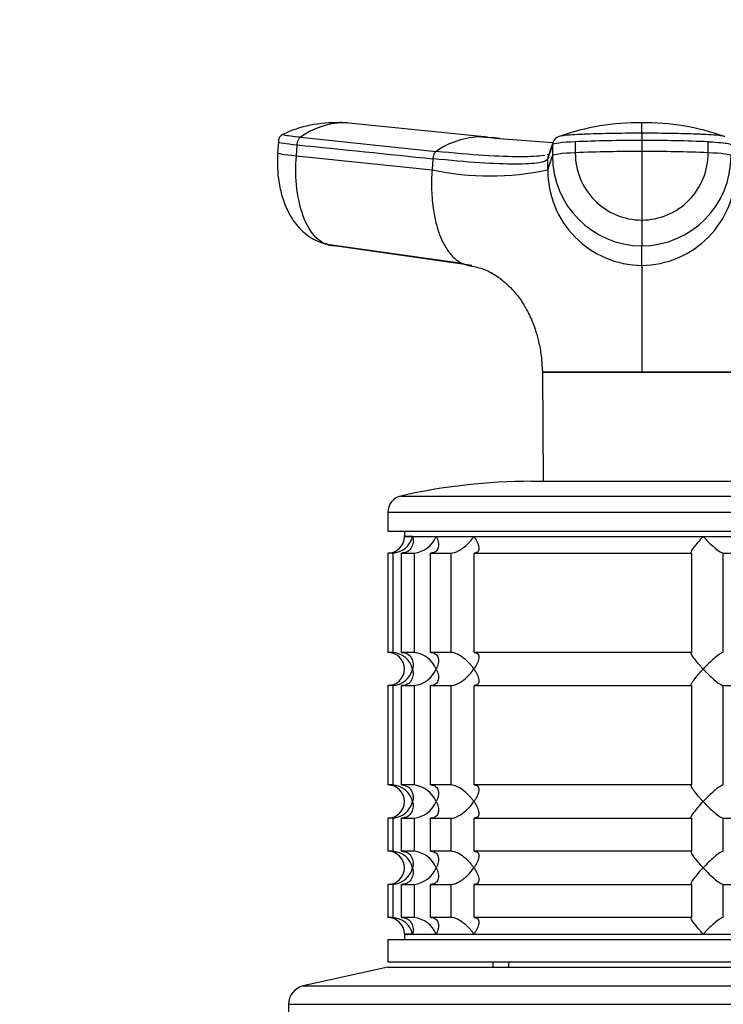
# Model space of a CAD drawing. Units: millimetres. Extents: x 0 to 1478, y 0 to 1758.
# Drawn here: x 540 to 604, y 1193 to 1282 of the extents above; entities that cross this region are included whole.
import ezdxf
from ezdxf import colors
from ezdxf.entities.mleader import LeaderData, LeaderLine
from ezdxf.math import Vec2, Vec3

# ---------------------------------------------------------------- set-up
doc = ezdxf.new("R2010")
doc.units = ezdxf.units.MM
doc.layers.add('DV1_Défaut', color=7, linetype='Continuous')
doc.layers.add('Défaut', color=7, linetype='Continuous')

# ---------------------------------------------------------------- blocks, each defined once
blk = doc.blocks.new('_DOT')
at = {"color": 0}
blk.add_line((0, 0), (-1, 0), dxfattribs=at)
at = {"color": 0, "const_width": 0.333}
blk.add_lwpolyline([(-0.1665, 0, 1), (0.1665, 0, 1)], format="xyb", close=True, dxfattribs=at)
blk = doc.blocks.new('SE')
at = {"layer": 'DV1_Défaut', "color": 7, "linetype": 'Continuous'}
for p, q in [((570.009, 1272.677), (569.337, 1272.73)), ((582.809, 1271.417), (570.247, 1272.683)), ((596.782, 1271.76), (596.782, 1271.105)), ((563.862, 1270.995), (563.785, 1269.98)), ((565.487, 1269.717), (565.562, 1270.713)), ((565.852, 1271.39), (578.15, 1270.118)), ((588.695, 1270.713), (588.695, 1269.717)), ((590.762, 1270.988), (590.762, 1269.992)), ((596.782, 1271.105), (596.782, 1270.109)), ((602.802, 1269.992), (602.802, 1270.988)), ((565.487, 1269.717), (577.785, 1268.453)), ((588.274, 1268.453), (588.695, 1269.717)), ((596.782, 1270.109), (596.782, 1263.898)), ((577.859, 1269.45), (577.785, 1268.453)), ((588.274, 1268.453), (588.272, 1269.45)), ((596.782, 1263.898), (596.782, 1261.563)), ((568.075, 1261.746), (580.502, 1259.989)), ((581.383, 1259.795), (568.913, 1261.563)), ((596.782, 1259.795), (596.782, 1261.563)), ((587.778, 1250.157), (596.782, 1250.157)), ((587.778, 1250.152), (587.786, 1250.097)), ((587.787, 1250.097), (587.839, 1240.241)), ((596.781, 1250.099), (596.782, 1250.157)), ((596.782, 1250.157), (605.756, 1250.157)), ((586.782, 1240.241), (606.782, 1240.241)), ((574.947, 1238.903), (618.617, 1238.903)), ((573.782, 1237.441), (619.782, 1237.441)), ((573.782, 1237.441), (573.782, 1235.741)), ((573.782, 1235.741), (619.782, 1235.741)), ((575.282, 1235.741), (575.282, 1235.241)), ((575.282, 1235.241), (618.282, 1235.241)), ((576.014, 1235.241), (575.282, 1235.241)), ((576.014, 1235.241), (578.162, 1235.241)), ((578.162, 1235.241), (581.579, 1235.241)), ((581.579, 1235.241), (602.346, 1235.241)), ((602.346, 1235.241), (611.985, 1235.241)), ((574.225, 1233.741), (573.782, 1233.741)), ((573.782, 1233.741), (573.782, 1224.741)), ((574.225, 1233.741), (574.225, 1224.741)), ((575.001, 1233.741), (576.156, 1233.741)), ((575.001, 1224.741), (575.001, 1233.741)), ((576.156, 1233.741), (576.156, 1224.741)), ((577.655, 1233.741), (579.493, 1233.741)), ((577.655, 1224.741), (577.655, 1233.741)), ((579.493, 1233.741), (579.493, 1224.741)), ((581.613, 1233.741), (601.274, 1233.741)), ((581.613, 1224.741), (581.613, 1233.741)), ((601.274, 1233.741), (601.274, 1224.741)), ((604.17, 1233.741), (611.951, 1233.741)), ((604.17, 1224.741), (604.17, 1233.741)), ((574.225, 1224.741), (573.782, 1224.741)), ((576.156, 1224.741), (575.001, 1224.741)), ((579.493, 1224.741), (577.655, 1224.741)), ((601.274, 1224.741), (581.613, 1224.741)), ((574.225, 1221.741), (573.782, 1221.741)), ((573.782, 1221.741), (573.782, 1212.741)), ((574.225, 1221.741), (574.225, 1212.741)), ((575.001, 1221.741), (576.156, 1221.741)), ((575.001, 1212.741), (575.001, 1221.741)), ((576.156, 1221.741), (576.156, 1212.741)), ((577.655, 1221.741), (579.493, 1221.741)), ((577.655, 1212.741), (577.655, 1221.741)), ((579.493, 1221.741), (579.493, 1212.741)), ((581.613, 1221.741), (601.274, 1221.741)), ((581.613, 1212.741), (581.613, 1221.741)), ((601.274, 1221.741), (601.274, 1212.741)), ((604.17, 1221.741), (611.951, 1221.741)), ((604.17, 1212.741), (604.17, 1221.741)), ((574.225, 1212.741), (573.782, 1212.741)), ((576.156, 1212.741), (575.001, 1212.741)), ((579.493, 1212.741), (577.655, 1212.741)), ((601.274, 1212.741), (581.613, 1212.741)), ((574.225, 1209.741), (573.782, 1209.741)), ((573.782, 1209.741), (573.782, 1206.741)), ((574.225, 1209.741), (574.225, 1206.741)), ((575.001, 1209.741), (576.156, 1209.741)), ((575.001, 1206.741), (575.001, 1209.741)), ((576.156, 1209.741), (576.156, 1206.741)), ((577.655, 1209.741), (579.493, 1209.741)), ((577.655, 1206.741), (577.655, 1209.741)), ((579.493, 1209.741), (579.493, 1206.741)), ((581.613, 1209.741), (601.274, 1209.741)), ((581.613, 1206.741), (581.613, 1209.741)), ((601.274, 1209.741), (601.274, 1206.741)), ((604.17, 1209.741), (611.951, 1209.741)), ((604.17, 1206.741), (604.17, 1209.741)), ((574.225, 1206.741), (573.782, 1206.741)), ((576.156, 1206.741), (575.001, 1206.741)), ((579.493, 1206.741), (577.655, 1206.741)), ((601.274, 1206.741), (581.613, 1206.741)), ((574.225, 1203.741), (573.782, 1203.741)), ((573.782, 1203.741), (573.782, 1200.741)), ((574.225, 1203.741), (574.225, 1200.741)), ((575.001, 1203.741), (576.156, 1203.741)), ((575.001, 1200.741), (575.001, 1203.741)), ((576.156, 1203.741), (576.156, 1200.741)), ((577.655, 1203.741), (579.493, 1203.741)), ((577.655, 1200.741), (577.655, 1203.741)), ((579.493, 1203.741), (579.493, 1200.741)), ((581.613, 1203.741), (601.274, 1203.741)), ((581.613, 1200.741), (581.613, 1203.741)), ((601.274, 1203.741), (601.274, 1200.741)), ((604.17, 1203.741), (611.951, 1203.741)), ((604.17, 1200.741), (604.17, 1203.741)), ((574.225, 1200.741), (573.782, 1200.741)), ((576.156, 1200.741), (575.001, 1200.741)), ((579.493, 1200.741), (577.655, 1200.741)), ((601.274, 1200.741), (581.613, 1200.741)), ((575.282, 1199.241), (618.282, 1199.241)), ((575.282, 1199.241), (575.282, 1198.741)), ((576.014, 1199.241), (575.282, 1199.241)), ((576.014, 1199.241), (578.162, 1199.241)), ((578.162, 1199.241), (581.579, 1199.241)), ((581.579, 1199.241), (602.346, 1199.241)), ((602.346, 1199.241), (611.985, 1199.241)), ((573.782, 1198.741), (619.782, 1198.741)), ((573.782, 1198.741), (573.782, 1196.741)), ((573.782, 1196.741), (619.782, 1196.741)), ((583.282, 1196.741), (583.282, 1196.241)), ((584.723, 1196.741), (584.723, 1196.241)), ((573.782, 1196.241), (566.114, 1194.541)), ((573.782, 1196.241), (619.782, 1196.241)), ((566.114, 1194.541), (627.45, 1194.541)), ((564.782, 1192.882), (628.782, 1192.882)), ((564.782, 1192.882), (564.782, 1188.241))]:
    blk.add_line(p, q, dxfattribs=at)
for centre, radius, start, end in [((568.879, 1262.038), 10.662, 87.25501, 115.87435), ((569.919, 1265.769), 6.938, 91.33852, 125.88373), ((569.133, 1267.21), 5.53, 83.52184, 87.31234), ((569.686, 1266.627), 6.079, 86.93276, 89.33077), ((569.686, 1266.627), 6.079, 84.71504, 86.93276), ((596.469, 1251.76), 20.957, 89.14466, 109.96623), ((412.913, 1272.266), 183.869, 359.84242, 0.14601), ((597.145, 1251.833), 20.876, 70.0938, 90.9969), ((582.427, 1263.879), 7.563, 91.2246, 124.42894), ((596.797, 1415.274), 144.565, 264.23098, 266.80131), ((582.2, 1264.797), 6.644, 86.72484, 89.43612), ((589.532, 1270.637), 0.856, 107.99232, 159.91727), ((596.792, 1410.705), 139.982, 264.30387, 264.72805), ((1483.122, 971.349), 943.197, 161.494679, 161.575607), ((589.412, 1270.713), 0.718, 162.34394, 179.99656), ((588.976, 1269.45), 0.704, 161.57301, 180.02443), ((596.815, 1269.684), 8.121, 179.76576, 269.76442), ((596.688, 1120.317), 149.792, 89.96407, 92.26725), ((596.816, 1269.952), 6.055, 179.62346, 269.67214), ((596.88, 1120.511), 149.598, 87.73125, 90.03743), ((596.745, 1269.954), 6.057, 270.34683, 0.35757), ((596.748, 1269.684), 8.121, 270.23558, 0.23424), ((583.029, 1293.022), 25.122, 257.95022, 282.04978), ((596.852, 1268.373), 8.578, 179.46441, 269.5337), ((596.712, 1268.373), 8.578, 270.4677, 0.5342), ((586.782, 1187.241), 53, 90, 102.90299), ((575.282, 1237.441), 1.5, 102.90299, 180), ((573.782, 1235.241), 1.5, 270, 0), ((574.109, 1235.697), 1.959, 273.3931, 346.54274), ((575.841, 1236.255), 2.533, 277.15313, 336.41432), ((573.782, 1223.241), 1.5, 270, 90), ((574.109, 1222.785), 1.959, 13.45726, 86.6069), ((575.835, 1222.22), 2.542, 23.69185, 82.7407), ((574.107, 1223.7), 1.962, 273.44753, 346.48831), ((575.835, 1224.263), 2.542, 277.26145, 336.30599), ((573.782, 1211.241), 1.5, 270, 90), ((574.109, 1210.785), 1.959, 13.45726, 86.6069), ((575.835, 1210.22), 2.542, 23.69185, 82.7407), ((574.107, 1211.7), 1.962, 273.44753, 346.48831), ((575.835, 1212.263), 2.542, 277.26145, 336.30599), ((573.782, 1205.241), 1.5, 270, 90), ((574.109, 1204.785), 1.959, 13.45726, 86.6069), ((575.835, 1204.22), 2.542, 23.69185, 82.7407), ((574.107, 1205.7), 1.962, 273.44753, 346.48831), ((575.835, 1206.263), 2.542, 277.26145, 336.30599), ((573.782, 1199.241), 1.5, 0, 90), ((574.109, 1198.785), 1.959, 13.45726, 86.6069), ((575.835, 1198.22), 2.542, 23.69185, 82.7407), ((566.482, 1192.882), 1.7, 102.5, 180)]:
    blk.add_arc(centre, radius, start, end, dxfattribs=at)
for centre, major_axis, ratio, start_param, end_param in [((567.451, 1270.704), (3.591, -0.272), 0.043565, 3.14135, 4.161589), ((592.294, 1270.704), (-3.601, 0), 0.087176, 5.151743, 6.253875), ((596.78, 1269.872), (14.143, 0), 0.087178, 1.570669, 2.010322), ((596.784, 1269.872), (14.143, 0), 0.087178, 1.131271, 1.570924), ((567.377, 1269.708), (3.592, -0.272), 0.043578, 3.059296, 4.161429), ((592.295, 1269.708), (-3.602, 0), 0.087156, 5.152042, 6.254175), ((601.269, 1269.708), (3.602, 0), 0.087156, 0.029011, 1.131143), ((569.274, 1265.141), (0, -3.602), 0.866025, 5.902259, 6.166908)]:
    blk.add_ellipse(centre, major_axis=major_axis, ratio=ratio, start_param=start_param, end_param=end_param, dxfattribs=at)
for points, knots in [([(564.268, 1271.656), (564.215, 1271.631), (564.138, 1271.59), (564.02, 1271.48), (563.889, 1271.276), (563.872, 1271.105), (563.86, 1270.975)], [0, 0, 0, 0, 0.290943, 0.491174, 0.671475, 1, 1, 1, 1]), ([(565.852, 1271.39), (565.513, 1271.425), (565.212, 1271.459), (564.719, 1271.524), (564.529, 1271.554), (564.284, 1271.606), (564.228, 1271.628), (564.247, 1271.646), (564.251, 1271.648), (564.255, 1271.65)], [0, 0, 0, 0, 0.31878, 0.31878, 0.63756, 0.63756, 0.956339, 0.956339, 1, 1, 1, 1]), ([(596.782, 1271.76), (595.982, 1271.76), (595.182, 1271.754), (593.609, 1271.729), (592.835, 1271.71), (591.9, 1271.679), (591.715, 1271.673), (591.439, 1271.662), (591.348, 1271.659), (591.166, 1271.652), (591.076, 1271.648), (590.633, 1271.628), (590.313, 1271.606), (589.778, 1271.554), (589.563, 1271.524), (589.354, 1271.479), (589.304, 1271.465), (589.266, 1271.451)], [0, 0, 0, 0, 0.269905, 0.269905, 0.539809, 0.539809, 0.607285, 0.607285, 0.641023, 0.641023, 0.674761, 0.674761, 0.809714, 0.809714, 0.944666, 0.944666, 1, 1, 1, 1]), ([(604.298, 1271.451), (604.26, 1271.465), (604.21, 1271.478), (604, 1271.524), (603.786, 1271.554), (603.251, 1271.606), (602.931, 1271.628), (602.488, 1271.648), (602.398, 1271.652), (602.216, 1271.659), (602.124, 1271.662), (601.849, 1271.673), (601.664, 1271.679), (600.728, 1271.71), (599.955, 1271.729), (598.381, 1271.754), (597.582, 1271.76), (596.782, 1271.76)], [0, 0, 0, 0, 0.05562, 0.05562, 0.190532, 0.190532, 0.325443, 0.325443, 0.359171, 0.359171, 0.392899, 0.392899, 0.460355, 0.460355, 0.730177, 0.730177, 1, 1, 1, 1]), ([(602.802, 1270.988), (602.847, 1270.986), (602.892, 1270.984), (603.312, 1270.965), (603.654, 1270.942), (604.224, 1270.888), (604.453, 1270.856), (604.77, 1270.787), (604.858, 1270.75), (604.87, 1270.713)], [0, 0, 0, 0, 0.037654, 0.037654, 0.358436, 0.358436, 0.679218, 0.679218, 1, 1, 1, 1]), ([(563.798, 1269.966), (563.778, 1269.381), (563.755, 1268.414), (563.958, 1266.883), (564.329, 1265.543), (564.857, 1264.372), (565.519, 1263.402), (566.279, 1262.645), (567.128, 1262.078), (567.702, 1261.877), (568.026, 1261.769)], [0, 0, 0, 0, 0.151537, 0.295862, 0.433098, 0.563074, 0.685426, 0.799542, 0.90463, 1, 1, 1, 1]), ([(568.913, 1261.563), (568.404, 1261.563), (567.374, 1261.972), (566.139, 1263.795), (565.449, 1266.563), (565.409, 1268.693), (565.487, 1269.717)], [0, 0, 0, 0, 0.23867, 0.498088, 0.758713, 1, 1, 1, 1]), ([(587.974, 1269.76), (587.951, 1269.756), (587.436, 1269.668), (585.962, 1269.583), (582.617, 1269.708), (579.726, 1269.956), (578.15, 1270.118)], [0, 0, 0, 0, 0.015246, 0.3418325, 0.6684213, 1, 1, 1, 1]), ([(588.272, 1269.45), (588.22, 1269.291), (587.661, 1269.048), (585.528, 1268.926), (582.243, 1269.048), (579.406, 1269.291), (577.859, 1269.45)], [0, 0, 0, 0, 0.251895, 0.5, 0.748105, 1, 1, 1, 1]), ([(577.785, 1268.453), (577.777, 1268.338), (577.761, 1268.121), (577.747, 1267.814), (577.736, 1267.467), (577.732, 1267.07), (577.743, 1266.446), (577.79, 1265.673), (577.918, 1264.619), (578.153, 1263.488), (578.549, 1262.291), (578.996, 1261.421), (579.434, 1260.824), (579.79, 1260.45), (580.166, 1260.159), (580.506, 1259.977), (580.809, 1259.869), (581.085, 1259.807), (581.281, 1259.799), (581.383, 1259.795)], [0, 0, 0, 0, 0.025721, 0.048541, 0.068481, 0.103342, 0.137845, 0.209948, 0.281701, 0.390132, 0.498056, 0.62402, 0.687338, 0.750273, 0.814058, 0.874816, 0.912754, 0.954473, 1, 1, 1, 1]), ([(581.057, 1259.779), (581.554, 1259.695), (582.438, 1259.539), (583.526, 1258.935), (584.363, 1258.289), (584.994, 1257.67), (585.474, 1257.116), (585.824, 1256.653), (586.037, 1256.331), (586.148, 1256.144), (586.185, 1256.078), (586.218, 1256.019), (586.25, 1255.957), (586.297, 1255.87), (586.418, 1255.651), (586.616, 1255.274), (586.875, 1254.704), (587.142, 1253.976), (587.432, 1252.974), (587.69, 1251.66), (587.748, 1250.757), (587.781, 1250.155)], [0, 0, 0, 0, 0.11106, 0.233686, 0.338213, 0.425654, 0.496084, 0.548153, 0.580395, 0.585775, 0.590377, 0.594539, 0.598719, 0.607732, 0.618164, 0.646343, 0.687327, 0.742818, 0.810516, 0.893837, 1, 1, 1, 1]), ([(596.782, 1259.795), (596.782, 1259.745), (596.782, 1259.645), (596.782, 1259.328), (596.782, 1258.934), (596.782, 1258.11), (596.782, 1256.898), (596.781, 1255.083), (596.782, 1253.716), (596.782, 1252.566), (596.782, 1251.681), (596.782, 1250.931), (596.782, 1250.42), (596.782, 1250.213), (596.782, 1250.157)], [0, 0, 0, 0, 0.071191, 0.142929, 0.240093, 0.28902, 0.507997, 0.636051, 0.764162, 0.827919, 0.89186, 0.956048, 0.988134, 1, 1, 1, 1]), ([(596.781, 1250.099), (596.387, 1250.107), (595.994, 1250.09), (595.214, 1250.087), (594.83, 1250.092), (593.704, 1250.099), (592.978, 1250.094), (590.93, 1250.101), (589.777, 1250.106), (588.204, 1250.106), (587.787, 1250.101), (587.787, 1250.097)], [0, 0, 0, 0, 0.083336, 0.083336, 0.166704, 0.166704, 0.333439, 0.333439, 0.66691, 0.66691, 1, 1, 1, 1]), ([(605.776, 1250.097), (605.778, 1250.101), (605.357, 1250.106), (603.781, 1250.106), (602.639, 1250.101), (600.592, 1250.094), (599.864, 1250.099), (598.734, 1250.092), (598.348, 1250.087), (597.569, 1250.09), (597.178, 1250.107), (596.783, 1250.099)], [0, 0, 0, 0, 0.333133, 0.333133, 0.666621, 0.666621, 0.833365, 0.833365, 0.916737, 0.916737, 1, 1, 1, 1]), ([(576.014, 1235.241), (576.035, 1235.157), (576.05, 1235.072), (576.066, 1234.905), (576.068, 1234.823), (576.051, 1234.578), (576.011, 1234.417), (575.86, 1234.127), (575.748, 1233.995), (575.511, 1233.849), (575.421, 1233.81), (575.223, 1233.756), (575.113, 1233.741), (575.001, 1233.741)], [0, 0, 0, 0, 0.125, 0.125, 0.25, 0.25, 0.5, 0.5, 0.75, 0.75, 0.875, 0.875, 1, 1, 1, 1]), ([(578.162, 1235.241), (578.203, 1235.157), (578.238, 1235.072), (578.296, 1234.905), (578.319, 1234.823), (578.367, 1234.578), (578.374, 1234.417), (578.316, 1234.127), (578.251, 1233.995), (578.079, 1233.849), (578.01, 1233.81), (577.848, 1233.756), (577.755, 1233.741), (577.655, 1233.741)], [0, 0, 0, 0, 0.125, 0.125, 0.25, 0.25, 0.5, 0.5, 0.75, 0.75, 0.875, 0.875, 1, 1, 1, 1]), ([(579.493, 1233.741), (579.579, 1233.741), (579.675, 1233.756), (579.874, 1233.809), (579.979, 1233.849), (580.185, 1233.946), (580.288, 1234.004), (580.485, 1234.13), (580.58, 1234.198), (580.859, 1234.417), (581.025, 1234.574), (581.252, 1234.82), (581.324, 1234.904), (581.458, 1235.072), (581.522, 1235.158), (581.579, 1235.241)], [0, 0, 0, 0, 0.125, 0.125, 0.25, 0.25, 0.375, 0.375, 0.5, 0.5, 0.75, 0.75, 0.875, 0.875, 1, 1, 1, 1]), ([(581.579, 1235.241), (581.636, 1235.157), (581.69, 1235.072), (581.785, 1234.905), (581.828, 1234.823), (581.939, 1234.578), (581.991, 1234.417), (582.029, 1234.127), (582.016, 1233.995), (581.922, 1233.849), (581.878, 1233.81), (581.764, 1233.756), (581.693, 1233.741), (581.613, 1233.741)], [0, 0, 0, 0, 0.125, 0.125, 0.25, 0.25, 0.5, 0.5, 0.75, 0.75, 0.875, 0.875, 1, 1, 1, 1]), ([(601.274, 1233.741), (601.247, 1233.741), (601.234, 1233.756), (601.235, 1233.81), (601.249, 1233.849), (601.323, 1233.995), (601.412, 1234.127), (601.629, 1234.417), (601.76, 1234.578), (601.969, 1234.823), (602.041, 1234.905), (602.19, 1235.072), (602.268, 1235.157), (602.346, 1235.241)], [0, 0, 0, 0, 0.125, 0.125, 0.25, 0.25, 0.5, 0.5, 0.75, 0.75, 0.875, 0.875, 1, 1, 1, 1]), ([(602.346, 1235.241), (602.425, 1235.157), (602.506, 1235.072), (602.669, 1234.905), (602.752, 1234.823), (603.003, 1234.578), (603.176, 1234.417), (603.514, 1234.127), (603.682, 1233.995), (603.904, 1233.849), (603.972, 1233.81), (604.088, 1233.756), (604.136, 1233.741), (604.17, 1233.741)], [0, 0, 0, 0, 0.125, 0.125, 0.25, 0.25, 0.5, 0.5, 0.75, 0.75, 0.875, 0.875, 1, 1, 1, 1]), ([(575.001, 1224.741), (575.228, 1224.741), (575.432, 1224.682), (575.748, 1224.488), (575.86, 1224.356), (576.011, 1224.066), (576.05, 1223.909), (576.074, 1223.579), (576.057, 1223.41), (576.014, 1223.241)], [0, 0, 0, 0, 0.25, 0.25, 0.5, 0.5, 0.75, 0.75, 1, 1, 1, 1]), ([(577.655, 1224.741), (577.755, 1224.741), (577.848, 1224.727), (578.01, 1224.673), (578.079, 1224.634), (578.193, 1224.537), (578.238, 1224.479), (578.306, 1224.353), (578.33, 1224.285), (578.374, 1224.065), (578.368, 1223.909), (578.319, 1223.663), (578.296, 1223.579), (578.238, 1223.411), (578.203, 1223.325), (578.162, 1223.241)], [0, 0, 0, 0, 0.125, 0.125, 0.25, 0.25, 0.375, 0.375, 0.5, 0.5, 0.75, 0.75, 0.875, 0.875, 1, 1, 1, 1]), ([(581.579, 1223.241), (581.522, 1223.325), (581.458, 1223.411), (581.325, 1223.578), (581.255, 1223.66), (581.029, 1223.905), (580.858, 1224.066), (580.49, 1224.355), (580.289, 1224.487), (579.979, 1224.634), (579.875, 1224.673), (579.675, 1224.727), (579.579, 1224.741), (579.493, 1224.741)], [0, 0, 0, 0, 0.125, 0.125, 0.25, 0.25, 0.5, 0.5, 0.75, 0.75, 0.875, 0.875, 1, 1, 1, 1]), ([(581.613, 1224.741), (581.693, 1224.741), (581.764, 1224.727), (581.878, 1224.673), (581.922, 1224.634), (581.985, 1224.537), (582.004, 1224.479), (582.021, 1224.353), (582.02, 1224.285), (581.991, 1224.065), (581.94, 1223.909), (581.829, 1223.663), (581.786, 1223.579), (581.69, 1223.411), (581.636, 1223.325), (581.579, 1223.241)], [0, 0, 0, 0, 0.125, 0.125, 0.25, 0.25, 0.375, 0.375, 0.5, 0.5, 0.75, 0.75, 0.875, 0.875, 1, 1, 1, 1]), ([(602.346, 1223.241), (602.268, 1223.325), (602.19, 1223.411), (602.041, 1223.578), (601.969, 1223.66), (601.76, 1223.905), (601.629, 1224.066), (601.412, 1224.355), (601.323, 1224.487), (601.249, 1224.634), (601.235, 1224.673), (601.234, 1224.727), (601.247, 1224.741), (601.274, 1224.741)], [0, 0, 0, 0, 0.125, 0.125, 0.25, 0.25, 0.5, 0.5, 0.75, 0.75, 0.875, 0.875, 1, 1, 1, 1]), ([(604.17, 1224.741), (604.101, 1224.741), (603.978, 1224.682), (603.683, 1224.488), (603.516, 1224.356), (603.176, 1224.066), (603.007, 1223.909), (602.669, 1223.579), (602.504, 1223.41), (602.346, 1223.241)], [0, 0, 0, 0, 0.25, 0.25, 0.5, 0.5, 0.75, 0.75, 1, 1, 1, 1]), ([(576.014, 1223.241), (576.035, 1223.157), (576.05, 1223.072), (576.066, 1222.905), (576.068, 1222.823), (576.051, 1222.578), (576.011, 1222.417), (575.86, 1222.127), (575.748, 1221.995), (575.511, 1221.849), (575.421, 1221.81), (575.223, 1221.756), (575.113, 1221.741), (575.001, 1221.741)], [0, 0, 0, 0, 0.125, 0.125, 0.25, 0.25, 0.5, 0.5, 0.75, 0.75, 0.875, 0.875, 1, 1, 1, 1]), ([(578.162, 1223.241), (578.203, 1223.158), (578.238, 1223.072), (578.296, 1222.904), (578.319, 1222.82), (578.368, 1222.574), (578.374, 1222.417), (578.33, 1222.198), (578.306, 1222.13), (578.238, 1222.004), (578.193, 1221.946), (578.079, 1221.849), (578.01, 1221.809), (577.848, 1221.756), (577.755, 1221.741), (577.655, 1221.741)], [0, 0, 0, 0, 0.125, 0.125, 0.25, 0.25, 0.5, 0.5, 0.625, 0.625, 0.75, 0.75, 0.875, 0.875, 1, 1, 1, 1]), ([(579.493, 1221.741), (579.579, 1221.741), (579.674, 1221.755), (579.875, 1221.81), (579.978, 1221.849), (580.185, 1221.947), (580.287, 1222.003), (580.484, 1222.129), (580.582, 1222.199), (581.042, 1222.561), (581.349, 1222.906), (581.579, 1223.241)], [0, 0, 0, 0, 0.125, 0.125, 0.25, 0.25, 0.375, 0.375, 0.5, 0.5, 1, 1, 1, 1]), ([(581.579, 1223.241), (581.636, 1223.158), (581.69, 1223.072), (581.786, 1222.904), (581.829, 1222.82), (581.94, 1222.574), (581.991, 1222.417), (582.02, 1222.198), (582.021, 1222.13), (582.004, 1222.004), (581.985, 1221.946), (581.922, 1221.849), (581.878, 1221.809), (581.764, 1221.756), (581.693, 1221.741), (581.613, 1221.741)], [0, 0, 0, 0, 0.125, 0.125, 0.25, 0.25, 0.5, 0.5, 0.625, 0.625, 0.75, 0.75, 0.875, 0.875, 1, 1, 1, 1]), ([(601.274, 1221.741), (601.247, 1221.741), (601.234, 1221.756), (601.235, 1221.81), (601.249, 1221.85), (601.323, 1221.996), (601.412, 1222.128), (601.629, 1222.417), (601.76, 1222.578), (602.038, 1222.904), (602.188, 1223.072), (602.346, 1223.241)], [0, 0, 0, 0, 0.125, 0.125, 0.25, 0.25, 0.5, 0.5, 0.75, 0.75, 1, 1, 1, 1]), ([(602.346, 1223.241), (602.425, 1223.157), (602.506, 1223.072), (602.669, 1222.905), (602.752, 1222.823), (603.003, 1222.578), (603.176, 1222.417), (603.514, 1222.127), (603.682, 1221.995), (603.904, 1221.849), (603.972, 1221.81), (604.088, 1221.756), (604.136, 1221.741), (604.17, 1221.741)], [0, 0, 0, 0, 0.125, 0.125, 0.25, 0.25, 0.5, 0.5, 0.75, 0.75, 0.875, 0.875, 1, 1, 1, 1]), ([(575.001, 1212.741), (575.228, 1212.741), (575.432, 1212.682), (575.748, 1212.488), (575.86, 1212.356), (576.011, 1212.066), (576.05, 1211.909), (576.074, 1211.579), (576.057, 1211.41), (576.014, 1211.241)], [0, 0, 0, 0, 0.25, 0.25, 0.5, 0.5, 0.75, 0.75, 1, 1, 1, 1]), ([(577.655, 1212.741), (577.755, 1212.741), (577.848, 1212.727), (578.01, 1212.673), (578.079, 1212.634), (578.193, 1212.537), (578.238, 1212.479), (578.306, 1212.353), (578.33, 1212.285), (578.374, 1212.065), (578.368, 1211.909), (578.319, 1211.663), (578.296, 1211.579), (578.238, 1211.411), (578.203, 1211.325), (578.162, 1211.241)], [0, 0, 0, 0, 0.125, 0.125, 0.25, 0.25, 0.375, 0.375, 0.5, 0.5, 0.75, 0.75, 0.875, 0.875, 1, 1, 1, 1]), ([(581.579, 1211.241), (581.522, 1211.325), (581.458, 1211.411), (581.325, 1211.578), (581.255, 1211.66), (581.029, 1211.905), (580.858, 1212.066), (580.49, 1212.355), (580.289, 1212.487), (579.979, 1212.634), (579.875, 1212.673), (579.675, 1212.727), (579.579, 1212.741), (579.493, 1212.741)], [0, 0, 0, 0, 0.125, 0.125, 0.25, 0.25, 0.5, 0.5, 0.75, 0.75, 0.875, 0.875, 1, 1, 1, 1]), ([(581.613, 1212.741), (581.693, 1212.741), (581.764, 1212.727), (581.878, 1212.673), (581.922, 1212.634), (581.985, 1212.537), (582.004, 1212.479), (582.021, 1212.353), (582.02, 1212.285), (581.991, 1212.065), (581.94, 1211.909), (581.829, 1211.663), (581.786, 1211.579), (581.69, 1211.411), (581.636, 1211.325), (581.579, 1211.241)], [0, 0, 0, 0, 0.125, 0.125, 0.25, 0.25, 0.375, 0.375, 0.5, 0.5, 0.75, 0.75, 0.875, 0.875, 1, 1, 1, 1]), ([(602.346, 1211.241), (602.268, 1211.325), (602.19, 1211.411), (602.041, 1211.578), (601.969, 1211.66), (601.76, 1211.905), (601.629, 1212.066), (601.412, 1212.355), (601.323, 1212.487), (601.249, 1212.634), (601.235, 1212.673), (601.234, 1212.727), (601.247, 1212.741), (601.274, 1212.741)], [0, 0, 0, 0, 0.125, 0.125, 0.25, 0.25, 0.5, 0.5, 0.75, 0.75, 0.875, 0.875, 1, 1, 1, 1]), ([(604.17, 1212.741), (604.101, 1212.741), (603.978, 1212.682), (603.683, 1212.488), (603.516, 1212.356), (603.176, 1212.066), (603.007, 1211.909), (602.669, 1211.579), (602.504, 1211.41), (602.346, 1211.241)], [0, 0, 0, 0, 0.25, 0.25, 0.5, 0.5, 0.75, 0.75, 1, 1, 1, 1]), ([(576.014, 1211.241), (576.035, 1211.157), (576.05, 1211.072), (576.066, 1210.905), (576.068, 1210.823), (576.051, 1210.578), (576.011, 1210.417), (575.86, 1210.127), (575.748, 1209.995), (575.511, 1209.849), (575.421, 1209.81), (575.223, 1209.756), (575.113, 1209.741), (575.001, 1209.741)], [0, 0, 0, 0, 0.125, 0.125, 0.25, 0.25, 0.5, 0.5, 0.75, 0.75, 0.875, 0.875, 1, 1, 1, 1]), ([(578.162, 1211.241), (578.203, 1211.158), (578.238, 1211.072), (578.296, 1210.904), (578.319, 1210.82), (578.368, 1210.574), (578.374, 1210.417), (578.33, 1210.198), (578.306, 1210.13), (578.238, 1210.004), (578.193, 1209.946), (578.079, 1209.849), (578.01, 1209.809), (577.848, 1209.756), (577.755, 1209.741), (577.655, 1209.741)], [0, 0, 0, 0, 0.125, 0.125, 0.25, 0.25, 0.5, 0.5, 0.625, 0.625, 0.75, 0.75, 0.875, 0.875, 1, 1, 1, 1]), ([(579.493, 1209.741), (579.579, 1209.741), (579.674, 1209.755), (579.875, 1209.81), (579.978, 1209.849), (580.185, 1209.947), (580.287, 1210.003), (580.484, 1210.129), (580.582, 1210.199), (581.042, 1210.561), (581.349, 1210.906), (581.579, 1211.241)], [0, 0, 0, 0, 0.125, 0.125, 0.25, 0.25, 0.375, 0.375, 0.5, 0.5, 1, 1, 1, 1]), ([(581.579, 1211.241), (581.636, 1211.158), (581.69, 1211.072), (581.786, 1210.904), (581.829, 1210.82), (581.94, 1210.574), (581.991, 1210.417), (582.02, 1210.198), (582.021, 1210.13), (582.004, 1210.004), (581.985, 1209.946), (581.922, 1209.849), (581.878, 1209.809), (581.764, 1209.756), (581.693, 1209.741), (581.613, 1209.741)], [0, 0, 0, 0, 0.125, 0.125, 0.25, 0.25, 0.5, 0.5, 0.625, 0.625, 0.75, 0.75, 0.875, 0.875, 1, 1, 1, 1]), ([(601.274, 1209.741), (601.247, 1209.741), (601.234, 1209.756), (601.235, 1209.81), (601.249, 1209.85), (601.323, 1209.996), (601.412, 1210.128), (601.629, 1210.417), (601.76, 1210.578), (602.038, 1210.904), (602.188, 1211.072), (602.346, 1211.241)], [0, 0, 0, 0, 0.125, 0.125, 0.25, 0.25, 0.5, 0.5, 0.75, 0.75, 1, 1, 1, 1]), ([(602.346, 1211.241), (602.425, 1211.157), (602.506, 1211.072), (602.669, 1210.905), (602.752, 1210.823), (603.003, 1210.578), (603.176, 1210.417), (603.514, 1210.127), (603.682, 1209.995), (603.904, 1209.849), (603.972, 1209.81), (604.088, 1209.756), (604.136, 1209.741), (604.17, 1209.741)], [0, 0, 0, 0, 0.125, 0.125, 0.25, 0.25, 0.5, 0.5, 0.75, 0.75, 0.875, 0.875, 1, 1, 1, 1]), ([(575.001, 1206.741), (575.228, 1206.741), (575.432, 1206.682), (575.748, 1206.488), (575.86, 1206.356), (576.011, 1206.066), (576.05, 1205.909), (576.074, 1205.579), (576.057, 1205.41), (576.014, 1205.241)], [0, 0, 0, 0, 0.25, 0.25, 0.5, 0.5, 0.75, 0.75, 1, 1, 1, 1]), ([(577.655, 1206.741), (577.755, 1206.741), (577.848, 1206.727), (578.01, 1206.673), (578.079, 1206.634), (578.193, 1206.537), (578.238, 1206.479), (578.306, 1206.353), (578.33, 1206.285), (578.374, 1206.065), (578.368, 1205.909), (578.319, 1205.663), (578.296, 1205.579), (578.238, 1205.411), (578.203, 1205.325), (578.162, 1205.241)], [0, 0, 0, 0, 0.125, 0.125, 0.25, 0.25, 0.375, 0.375, 0.5, 0.5, 0.75, 0.75, 0.875, 0.875, 1, 1, 1, 1]), ([(581.579, 1205.241), (581.522, 1205.325), (581.458, 1205.411), (581.325, 1205.578), (581.255, 1205.66), (581.029, 1205.905), (580.858, 1206.066), (580.49, 1206.355), (580.289, 1206.487), (579.979, 1206.634), (579.875, 1206.673), (579.675, 1206.727), (579.579, 1206.741), (579.493, 1206.741)], [0, 0, 0, 0, 0.125, 0.125, 0.25, 0.25, 0.5, 0.5, 0.75, 0.75, 0.875, 0.875, 1, 1, 1, 1]), ([(581.613, 1206.741), (581.693, 1206.741), (581.764, 1206.727), (581.878, 1206.673), (581.922, 1206.634), (581.985, 1206.537), (582.004, 1206.479), (582.021, 1206.353), (582.02, 1206.285), (581.991, 1206.065), (581.94, 1205.909), (581.829, 1205.663), (581.786, 1205.579), (581.69, 1205.411), (581.636, 1205.325), (581.579, 1205.241)], [0, 0, 0, 0, 0.125, 0.125, 0.25, 0.25, 0.375, 0.375, 0.5, 0.5, 0.75, 0.75, 0.875, 0.875, 1, 1, 1, 1]), ([(602.346, 1205.241), (602.268, 1205.325), (602.19, 1205.411), (602.041, 1205.578), (601.969, 1205.66), (601.76, 1205.905), (601.629, 1206.066), (601.412, 1206.355), (601.323, 1206.487), (601.249, 1206.634), (601.235, 1206.673), (601.234, 1206.727), (601.247, 1206.741), (601.274, 1206.741)], [0, 0, 0, 0, 0.125, 0.125, 0.25, 0.25, 0.5, 0.5, 0.75, 0.75, 0.875, 0.875, 1, 1, 1, 1]), ([(604.17, 1206.741), (604.101, 1206.741), (603.978, 1206.682), (603.683, 1206.488), (603.516, 1206.356), (603.176, 1206.066), (603.007, 1205.909), (602.669, 1205.579), (602.504, 1205.41), (602.346, 1205.241)], [0, 0, 0, 0, 0.25, 0.25, 0.5, 0.5, 0.75, 0.75, 1, 1, 1, 1]), ([(576.014, 1205.241), (576.035, 1205.157), (576.05, 1205.072), (576.066, 1204.905), (576.068, 1204.823), (576.051, 1204.578), (576.011, 1204.417), (575.86, 1204.127), (575.748, 1203.995), (575.511, 1203.849), (575.421, 1203.81), (575.223, 1203.756), (575.113, 1203.741), (575.001, 1203.741)], [0, 0, 0, 0, 0.125, 0.125, 0.25, 0.25, 0.5, 0.5, 0.75, 0.75, 0.875, 0.875, 1, 1, 1, 1]), ([(578.162, 1205.241), (578.203, 1205.158), (578.238, 1205.072), (578.296, 1204.904), (578.319, 1204.82), (578.368, 1204.574), (578.374, 1204.417), (578.33, 1204.198), (578.306, 1204.13), (578.238, 1204.004), (578.193, 1203.946), (578.079, 1203.849), (578.01, 1203.809), (577.848, 1203.756), (577.755, 1203.741), (577.655, 1203.741)], [0, 0, 0, 0, 0.125, 0.125, 0.25, 0.25, 0.5, 0.5, 0.625, 0.625, 0.75, 0.75, 0.875, 0.875, 1, 1, 1, 1]), ([(579.493, 1203.741), (579.579, 1203.741), (579.674, 1203.755), (579.875, 1203.81), (579.978, 1203.849), (580.185, 1203.947), (580.287, 1204.003), (580.484, 1204.129), (580.582, 1204.199), (581.042, 1204.561), (581.349, 1204.906), (581.579, 1205.241)], [0, 0, 0, 0, 0.125, 0.125, 0.25, 0.25, 0.375, 0.375, 0.5, 0.5, 1, 1, 1, 1]), ([(581.579, 1205.241), (581.636, 1205.158), (581.69, 1205.072), (581.786, 1204.904), (581.829, 1204.82), (581.94, 1204.574), (581.991, 1204.417), (582.02, 1204.198), (582.021, 1204.13), (582.004, 1204.004), (581.985, 1203.946), (581.922, 1203.849), (581.878, 1203.809), (581.764, 1203.756), (581.693, 1203.741), (581.613, 1203.741)], [0, 0, 0, 0, 0.125, 0.125, 0.25, 0.25, 0.5, 0.5, 0.625, 0.625, 0.75, 0.75, 0.875, 0.875, 1, 1, 1, 1]), ([(601.274, 1203.741), (601.247, 1203.741), (601.234, 1203.756), (601.235, 1203.81), (601.249, 1203.85), (601.323, 1203.996), (601.412, 1204.128), (601.629, 1204.417), (601.76, 1204.578), (602.038, 1204.904), (602.188, 1205.072), (602.346, 1205.241)], [0, 0, 0, 0, 0.125, 0.125, 0.25, 0.25, 0.5, 0.5, 0.75, 0.75, 1, 1, 1, 1]), ([(602.346, 1205.241), (602.425, 1205.157), (602.506, 1205.072), (602.669, 1204.905), (602.752, 1204.823), (603.003, 1204.578), (603.176, 1204.417), (603.514, 1204.127), (603.682, 1203.995), (603.904, 1203.849), (603.972, 1203.81), (604.088, 1203.756), (604.136, 1203.741), (604.17, 1203.741)], [0, 0, 0, 0, 0.125, 0.125, 0.25, 0.25, 0.5, 0.5, 0.75, 0.75, 0.875, 0.875, 1, 1, 1, 1]), ([(575.001, 1200.741), (575.113, 1200.741), (575.223, 1200.727), (575.421, 1200.673), (575.511, 1200.634), (575.748, 1200.487), (575.86, 1200.355), (576.011, 1200.066), (576.051, 1199.905), (576.068, 1199.66), (576.066, 1199.578), (576.05, 1199.411), (576.035, 1199.325), (576.014, 1199.241)], [0, 0, 0, 0, 0.125, 0.125, 0.25, 0.25, 0.5, 0.5, 0.75, 0.75, 0.875, 0.875, 1, 1, 1, 1]), ([(577.655, 1200.741), (577.755, 1200.741), (577.848, 1200.727), (578.01, 1200.673), (578.079, 1200.634), (578.193, 1200.537), (578.238, 1200.479), (578.306, 1200.353), (578.33, 1200.285), (578.374, 1200.065), (578.368, 1199.909), (578.319, 1199.663), (578.296, 1199.579), (578.238, 1199.411), (578.203, 1199.325), (578.162, 1199.241)], [0, 0, 0, 0, 0.125, 0.125, 0.25, 0.25, 0.375, 0.375, 0.5, 0.5, 0.75, 0.75, 0.875, 0.875, 1, 1, 1, 1]), ([(581.579, 1199.241), (581.522, 1199.325), (581.458, 1199.411), (581.325, 1199.578), (581.255, 1199.66), (581.029, 1199.905), (580.858, 1200.066), (580.49, 1200.355), (580.289, 1200.487), (579.979, 1200.634), (579.875, 1200.673), (579.675, 1200.727), (579.579, 1200.741), (579.493, 1200.741)], [0, 0, 0, 0, 0.125, 0.125, 0.25, 0.25, 0.5, 0.5, 0.75, 0.75, 0.875, 0.875, 1, 1, 1, 1]), ([(581.613, 1200.741), (581.693, 1200.741), (581.764, 1200.727), (581.878, 1200.673), (581.922, 1200.634), (581.985, 1200.537), (582.004, 1200.479), (582.021, 1200.353), (582.02, 1200.285), (581.991, 1200.065), (581.94, 1199.909), (581.829, 1199.663), (581.786, 1199.579), (581.69, 1199.411), (581.636, 1199.325), (581.579, 1199.241)], [0, 0, 0, 0, 0.125, 0.125, 0.25, 0.25, 0.375, 0.375, 0.5, 0.5, 0.75, 0.75, 0.875, 0.875, 1, 1, 1, 1]), ([(602.346, 1199.241), (602.268, 1199.325), (602.19, 1199.411), (602.041, 1199.578), (601.969, 1199.66), (601.76, 1199.905), (601.629, 1200.066), (601.412, 1200.355), (601.323, 1200.487), (601.249, 1200.634), (601.235, 1200.673), (601.234, 1200.727), (601.247, 1200.741), (601.274, 1200.741)], [0, 0, 0, 0, 0.125, 0.125, 0.25, 0.25, 0.5, 0.5, 0.75, 0.75, 0.875, 0.875, 1, 1, 1, 1]), ([(604.17, 1200.741), (604.136, 1200.741), (604.088, 1200.727), (603.972, 1200.673), (603.904, 1200.634), (603.682, 1200.487), (603.514, 1200.355), (603.176, 1200.066), (603.003, 1199.905), (602.752, 1199.66), (602.669, 1199.578), (602.506, 1199.411), (602.425, 1199.325), (602.346, 1199.241)], [0, 0, 0, 0, 0.125, 0.125, 0.25, 0.25, 0.5, 0.5, 0.75, 0.75, 0.875, 0.875, 1, 1, 1, 1])]:
    blk.add_open_spline(points, degree=3, knots=knots, dxfattribs=at)
for points in [[(565.562, 1270.713), (565.565, 1270.755), (565.575, 1270.839), (565.601, 1270.961), (565.636, 1271.075), (565.68, 1271.179), (565.732, 1271.267), (565.79, 1271.341), (565.831, 1271.376), (565.852, 1271.39)], [(565.562, 1270.713), (569.661, 1270.292), (573.76, 1269.871), (577.859, 1269.45)], [(588.733, 1270.949), (588.586, 1270.506), (588.443, 1270.078), (588.305, 1269.664)], [(578.15, 1270.118), (578.13, 1270.104), (578.089, 1270.071), (578.03, 1269.999), (577.979, 1269.913), (577.934, 1269.81), (577.898, 1269.696), (577.872, 1269.575), (577.862, 1269.491), (577.859, 1269.45)], [(588.41, 1269.868), (588.355, 1269.848), (588.293, 1269.83), (588.225, 1269.813)]]:
    blk.add_open_spline(points, degree=3, dxfattribs=at)

msp = doc.modelspace()

# ---------------------------------------------------------------- block references
at = {"layer": 'Défaut'}
msp.add_blockref('SE', (0, 0), dxfattribs=at)

# ---------------------------------------------------------------- leaders
at = {"layer": 'Défaut', "color": 7, "linetype": 'Continuous'}
ml = msp.add_multileader_mtext('Standard', dxfattribs=at)
ml.set_content('{\\pxsm0.9;\\fSolid Edge ISO|b1||i0||c0|p34;\\W1.;15/02/2018\\P}', color=256)
ml.set_leader_properties()
ml.set_arrow_properties(name='DOT')
ml.build(insert=Vec2(0, 0))
ml.multileader.update_dxf_attribs({"leader_type": 0, "dogleg_length": 0, "arrow_head_size": 12})
ctx = ml.context
ctx.base_point, ctx.char_height, ctx.arrow_head_size, ctx.landing_gap_size = Vec3(1390.407, 1750.708), 12, 12, 4.2
notes = []
notes.append((ctx, [(0, (0, 0, 0), (0, 0), (1, 0), 1, [])]))
ctx.mtext.insert = Vec3(1392.407, 1756.828)
for ctx, leaders in notes:
    for number, flags, end, landing, length, lines in leaders:
        leader = LeaderData()
        leader.index, (leader.has_last_leader_line, leader.has_dogleg_vector, leader.attachment_direction) = number, flags
        leader.last_leader_point, leader.dogleg_vector, leader.dogleg_length = Vec3(end), Vec3(landing), length
        for number, points, colour, breaks in lines:
            line = LeaderLine()
            line.index, line.vertices, line.color, line.breaks = number, Vec3.list(points), colors.encode_raw_color(colour), breaks
            leader.lines.append(line)
        ctx.leaders.append(leader)

doc.saveas('drawing.dxf')
